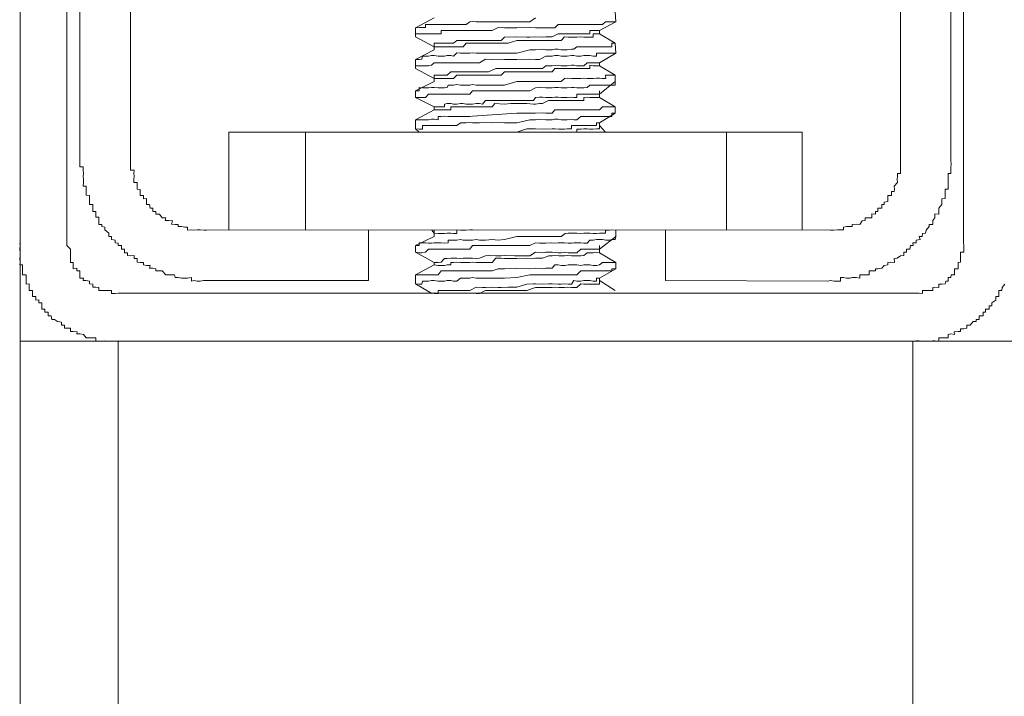
# Model space of a CAD drawing. Units: inches. Extents: x -1111 to 2748, y -1336 to 870.
# Drawn here: x -932 to -902, y 28 to 49 of the extents above; entities that cross this region are included whole.
import ezdxf

# ---------------------------------------------------------------- set-up
doc = ezdxf.new("R2010")
doc.units = ezdxf.units.IN
doc.header["$MEASUREMENT"] = 0
doc.layers.add('图层 1', color=7, linetype='Continuous')

msp = doc.modelspace()

# ---------------------------------------------------------------- linework, layer by layer
at = {"layer": '图层 1', "color": 7, "lineweight": 9}
for points in [[(-932.286, -369.98), (-932.286, 66.191)], [(-930.851, 41.775), (-930.851, 66.191)], [(-903.292, 66.191), (-903.307, 41.775)], [(-930.458, 44.397), (-930.458, 63.457)], [(-928.902, 63.464), (-928.902, 44.397)], [(-905.241, 44.412), (-905.241, 63.457)], [(-903.7, 63.457), (-903.7, 44.412)], [(-914.005, 48.876), (-913.989, 48.574)], [(-919.565, 48.688), (-920.139, 48.385)], [(-917.026, 48.574), (-917.404, 48.574), (-917.601, 48.574), (-917.782, 48.574), (-917.993, 48.574), (-918.175, 48.574), (-918.28, 48.574), (-918.386, 48.582), (-918.477, 48.574), (-918.583, 48.491), (-918.688, 48.491), (-918.764, 48.491), (-918.87, 48.484), (-918.975, 48.484), (-919.051, 48.491), (-919.172, 48.491), (-919.247, 48.484), (-919.353, 48.484), (-919.444, 48.484), (-919.565, 48.491), (-919.655, 48.491), (-919.746, 48.484), (-919.837, 48.484), (-919.837, 48.393), (-919.942, 48.393), (-920.033, 48.393), (-920.139, 48.385)], [(-916.452, 48.688), (-916.634, 48.574), (-917.026, 48.574)], [(-917.026, 48.385), (-916.634, 48.393), (-916.452, 48.385), (-916.331, 48.385), (-916.135, 48.385), (-915.939, 48.385), (-915.863, 48.385), (-915.757, 48.491), (-915.667, 48.484), (-915.546, 48.484), (-915.455, 48.491), (-915.349, 48.491), (-915.274, 48.491), (-915.183, 48.484), (-915.062, 48.484), (-914.972, 48.491), (-914.866, 48.491), (-914.79, 48.491), (-914.685, 48.484), (-914.579, 48.484), (-914.488, 48.491), (-914.397, 48.491), (-914.307, 48.574), (-914.186, 48.574), (-914.11, 48.574), (-913.989, 48.574)], [(-914.488, 48.302), (-913.989, 48.574)], [(-913.989, 48.574), (-913.989, 48.574)], [(-920.139, 48.106), (-920.139, 48.197), (-920.033, 48.204), (-919.927, 48.197), (-919.837, 48.197), (-919.746, 48.197), (-919.655, 48.204), (-919.565, 48.204), (-919.444, 48.197), (-919.353, 48.197), (-919.353, 48.302), (-919.263, 48.302), (-919.142, 48.302), (-919.051, 48.302), (-918.975, 48.302), (-918.87, 48.302), (-918.764, 48.302), (-918.673, 48.302), (-918.583, 48.302), (-918.477, 48.302), (-918.386, 48.302), (-918.28, 48.302), (-918.175, 48.302), (-917.993, 48.302), (-917.782, 48.302), (-917.601, 48.393), (-917.404, 48.385), (-917.026, 48.385)], [(-920.139, 48.385), (-920.139, 48.106)], [(-920.139, 48.385), (-920.139, 48.385)], [(-920.139, 48.106), (-920.139, 48.106)], [(-920.139, 48.106), (-919.565, 47.796)], [(-919.565, 47.796), (-919.565, 47.917), (-919.444, 47.917), (-919.353, 47.917), (-919.247, 47.917), (-919.172, 47.917), (-919.051, 47.917), (-918.975, 47.917), (-918.87, 47.993), (-918.764, 48), (-918.673, 47.993), (-918.583, 47.993), (-918.477, 47.993), (-918.386, 47.993), (-918.28, 47.993), (-918.175, 47.993), (-917.993, 47.993), (-917.903, 48), (-917.676, 47.993), (-917.51, 47.993), (-917.404, 48.098), (-917.026, 48.106), (-916.724, 48.098), (-916.634, 48.098), (-916.452, 48.106), (-916.241, 48.098), (-916.135, 48.106), (-915.939, 48.106), (-915.757, 48.204), (-915.667, 48.197), (-915.561, 48.197), (-915.485, 48.197), (-915.349, 48.204), (-915.274, 48.204), (-915.183, 48.197), (-915.062, 48.197), (-914.972, 48.197), (-914.866, 48.204), (-914.79, 48.204), (-914.79, 48.302), (-914.685, 48.302), (-914.579, 48.302), (-914.488, 48.302)], [(-919.565, 47.713), (-919.565, 47.796), (-919.444, 47.796), (-919.353, 47.796), (-919.263, 47.796), (-919.142, 47.796), (-919.051, 47.796), (-918.975, 47.796), (-918.87, 47.796), (-918.764, 47.804), (-918.673, 47.796), (-918.583, 47.917), (-918.477, 47.917), (-918.386, 47.917), (-918.28, 47.917), (-918.175, 47.917), (-917.993, 47.917), (-917.782, 47.917), (-917.706, 47.917), (-917.51, 47.917), (-917.298, 47.917), (-917.026, 48), (-916.724, 47.993), (-916.513, 48), (-916.452, 47.993), (-916.241, 47.993), (-916.044, 47.993), (-915.939, 47.993), (-915.863, 47.993), (-915.757, 47.993), (-915.667, 47.993), (-915.561, 48.106), (-915.455, 48.098), (-915.349, 48.098), (-915.274, 48.098), (-915.183, 48.098), (-915.062, 48.106), (-914.972, 48.098), (-914.866, 48.098), (-914.79, 48.098), (-914.685, 48.098), (-914.685, 48.197), (-914.579, 48.197), (-914.488, 48.197)], [(-914.488, 48.197), (-914.488, 48.302)], [(-914.005, 47.917), (-914.488, 48.197)], [(-919.565, 47.796), (-919.565, 47.713)], [(-914.005, 47.917), (-914.11, 47.917), (-914.11, 47.804), (-914.186, 47.796), (-914.292, 47.796), (-914.397, 47.796), (-914.488, 47.804), (-914.579, 47.804), (-914.685, 47.796), (-914.79, 47.796), (-914.866, 47.796), (-914.972, 47.804), (-915.062, 47.796), (-915.183, 47.796), (-915.274, 47.728), (-915.349, 47.728), (-915.485, 47.713), (-915.561, 47.713), (-915.667, 47.713), (-915.757, 47.728), (-915.863, 47.728), (-915.939, 47.713), (-916.135, 47.713), (-916.241, 47.728), (-916.452, 47.713), (-916.634, 47.713), (-917.026, 47.607)], [(-914.005, 47.917), (-914.005, 47.917)], [(-914.005, 47.917), (-913.989, 47.607)], [(-919.565, 47.713), (-920.139, 47.411)], [(-917.026, 47.607), (-917.404, 47.607), (-917.601, 47.607), (-917.782, 47.607), (-917.993, 47.607), (-918.175, 47.607), (-918.28, 47.607), (-918.386, 47.615), (-918.477, 47.607), (-918.583, 47.607), (-918.673, 47.607), (-918.764, 47.607), (-918.87, 47.615), (-918.975, 47.517), (-919.051, 47.532), (-919.172, 47.532), (-919.247, 47.517), (-919.353, 47.517), (-919.444, 47.517), (-919.565, 47.532), (-919.655, 47.532), (-919.746, 47.517), (-919.837, 47.517), (-919.927, 47.517), (-919.942, 47.418), (-920.033, 47.411), (-920.139, 47.411)], [(-919.565, 47.713), (-919.565, 47.713)], [(-917.026, 47.411), (-916.634, 47.418), (-916.452, 47.411), (-916.331, 47.411), (-916.135, 47.517), (-915.939, 47.517), (-915.863, 47.532), (-915.757, 47.532), (-915.667, 47.517), (-915.546, 47.517), (-915.485, 47.517), (-915.349, 47.532), (-915.274, 47.532), (-915.183, 47.517), (-915.062, 47.517), (-914.972, 47.532), (-914.866, 47.532), (-914.79, 47.532), (-914.685, 47.517), (-914.579, 47.517), (-914.579, 47.607), (-914.488, 47.607), (-914.397, 47.607), (-914.307, 47.607), (-914.186, 47.607), (-914.11, 47.607), (-913.989, 47.607)], [(-914.488, 47.313), (-913.989, 47.607)], [(-913.989, 47.607), (-913.989, 47.607)], [(-920.139, 47.222), (-920.033, 47.222), (-919.927, 47.222), (-919.837, 47.222), (-919.746, 47.222), (-919.655, 47.237), (-919.565, 47.305), (-919.444, 47.305), (-919.353, 47.305), (-919.263, 47.305), (-919.142, 47.305), (-919.051, 47.305), (-918.975, 47.305), (-918.87, 47.305), (-918.764, 47.313), (-918.673, 47.305), (-918.583, 47.305), (-918.477, 47.305), (-918.386, 47.305), (-918.28, 47.305), (-918.175, 47.305), (-917.993, 47.418), (-917.782, 47.411), (-917.601, 47.418), (-917.404, 47.411), (-917.026, 47.411)], [(-920.139, 47.411), (-920.139, 47.222)], [(-920.139, 47.411), (-920.139, 47.411)], [(-920.139, 47.131), (-920.139, 47.222)], [(-919.565, 46.927), (-919.444, 46.935), (-919.353, 46.927), (-919.247, 46.927), (-919.172, 46.927), (-919.051, 47.033), (-918.975, 47.033), (-918.87, 47.033), (-918.764, 47.033), (-918.688, 47.033), (-918.583, 47.033), (-918.477, 47.033), (-918.386, 47.033), (-918.28, 47.033), (-918.175, 47.033), (-917.993, 47.033), (-917.903, 47.033), (-917.676, 47.131), (-917.51, 47.131), (-917.404, 47.131), (-917.026, 47.131), (-916.724, 47.131), (-916.634, 47.131), (-916.452, 47.131), (-916.241, 47.131), (-916.135, 47.222), (-915.939, 47.222), (-915.757, 47.237), (-915.667, 47.222), (-915.561, 47.222), (-915.485, 47.222), (-915.349, 47.237), (-915.274, 47.237), (-915.183, 47.222), (-915.062, 47.222), (-914.972, 47.222), (-914.866, 47.305), (-914.79, 47.305), (-914.685, 47.305), (-914.579, 47.313), (-914.488, 47.313)], [(-919.565, 46.731), (-919.565, 46.829), (-919.444, 46.829), (-919.353, 46.829), (-919.263, 46.829), (-919.142, 46.829), (-919.051, 46.829), (-918.975, 46.829), (-918.87, 46.927), (-918.764, 46.927), (-918.688, 46.927), (-918.583, 46.935), (-918.477, 46.935), (-918.386, 46.927), (-918.28, 46.927), (-918.175, 46.927), (-917.993, 46.935), (-917.782, 46.927), (-917.706, 46.927), (-917.51, 46.935), (-917.404, 47.033), (-917.026, 47.033), (-916.724, 47.033), (-916.513, 47.033), (-916.452, 47.033), (-916.241, 47.033), (-916.044, 47.033), (-915.939, 47.033), (-915.863, 47.131), (-915.757, 47.131), (-915.667, 47.131), (-915.561, 47.131), (-915.455, 47.131), (-915.349, 47.131), (-915.274, 47.131), (-915.183, 47.131), (-915.062, 47.131), (-914.972, 47.131), (-914.866, 47.131), (-914.79, 47.131), (-914.79, 47.237), (-914.685, 47.222), (-914.579, 47.222), (-914.488, 47.222)], [(-914.488, 47.222), (-914.488, 47.313)], [(-914.005, 46.927), (-914.488, 47.222)], [(-920.139, 47.131), (-919.565, 46.829)], [(-919.565, 46.927), (-919.565, 46.731)], [(-914.005, 46.927), (-914.11, 46.927), (-914.186, 46.935), (-914.307, 46.927), (-914.292, 46.829), (-914.397, 46.829), (-914.488, 46.837), (-914.579, 46.837), (-914.685, 46.829), (-914.79, 46.829), (-914.866, 46.829), (-914.972, 46.837), (-915.062, 46.829), (-915.183, 46.829), (-915.274, 46.829), (-915.349, 46.829), (-915.485, 46.837), (-915.561, 46.829), (-915.667, 46.731), (-915.757, 46.731), (-915.863, 46.731), (-915.939, 46.731), (-916.135, 46.731), (-916.241, 46.731), (-916.452, 46.731), (-916.634, 46.731), (-917.026, 46.731)], [(-914.005, 46.927), (-914.005, 46.927)], [(-914.005, 46.927), (-914.005, 46.731)], [(-917.026, 46.731), (-917.404, 46.618), (-917.601, 46.618), (-917.782, 46.618), (-917.993, 46.618), (-918.175, 46.618), (-918.28, 46.618), (-918.386, 46.648), (-918.477, 46.618), (-918.583, 46.618), (-918.673, 46.618), (-918.764, 46.618), (-918.87, 46.648), (-918.975, 46.618), (-919.051, 46.618), (-919.142, 46.618), (-919.172, 46.55), (-919.247, 46.542), (-919.353, 46.542), (-919.444, 46.542), (-919.565, 46.55), (-919.655, 46.55), (-919.746, 46.542), (-919.837, 46.542), (-919.927, 46.542), (-920.033, 46.55), (-920.033, 46.444), (-920.139, 46.444)], [(-919.565, 46.731), (-920.139, 46.444)], [(-917.026, 46.444), (-916.634, 46.452), (-916.452, 46.542), (-916.331, 46.55), (-916.135, 46.542), (-915.939, 46.542), (-915.863, 46.55), (-915.757, 46.55), (-915.667, 46.542), (-915.561, 46.542), (-915.485, 46.542), (-915.349, 46.55), (-915.274, 46.55), (-915.183, 46.542), (-915.062, 46.542), (-914.972, 46.542), (-914.866, 46.55), (-914.79, 46.618), (-914.685, 46.618), (-914.579, 46.618), (-914.488, 46.618), (-914.397, 46.618), (-914.307, 46.618), (-914.186, 46.618), (-914.11, 46.618), (-914.005, 46.618), (-914.005, 46.731)], [(-914.488, 46.346), (-914.005, 46.731)], [(-914.005, 46.731), (-914.005, 46.731)], [(-920.139, 46.24), (-920.033, 46.24), (-919.927, 46.24), (-919.837, 46.24), (-919.746, 46.346), (-919.64, 46.346), (-919.565, 46.346), (-919.444, 46.346), (-919.353, 46.346), (-919.263, 46.346), (-919.142, 46.346), (-919.051, 46.346), (-918.975, 46.346), (-918.87, 46.346), (-918.764, 46.346), (-918.673, 46.346), (-918.583, 46.346), (-918.477, 46.346), (-918.386, 46.444)], [(-920.139, 46.444), (-920.139, 46.24)], [(-920.139, 46.444), (-920.139, 46.444)], [(-917.026, 46.444), (-917.208, 46.444), (-917.298, 46.444), (-917.51, 46.452), (-917.601, 46.452), (-917.782, 46.444), (-917.888, 46.444), (-918.084, 46.452), (-918.175, 46.444), (-918.386, 46.444)], [(-918.084, 46.036), (-917.993, 46.149), (-917.888, 46.149), (-917.782, 46.149), (-917.676, 46.149), (-917.51, 46.149), (-917.208, 46.149), (-916.845, 46.157), (-916.513, 46.149), (-916.452, 46.24), (-916.331, 46.255), (-916.241, 46.255), (-916.135, 46.24), (-915.939, 46.24), (-915.863, 46.255), (-915.757, 46.255), (-915.667, 46.24), (-915.561, 46.24), (-915.485, 46.24), (-915.349, 46.255), (-915.274, 46.24), (-915.183, 46.24), (-915.183, 46.346), (-915.062, 46.346), (-914.972, 46.346), (-914.866, 46.346), (-914.79, 46.346), (-914.685, 46.346), (-914.579, 46.346), (-914.488, 46.346)], [(-914.488, 46.24), (-914.488, 46.444)], [(-920.139, 46.24), (-920.139, 46.24)], [(-920.139, 46.24), (-919.565, 45.96)], [(-919.565, 45.96), (-919.444, 45.96), (-919.353, 45.96), (-919.247, 45.96), (-919.247, 46.036), (-919.172, 46.059), (-919.051, 46.059), (-918.975, 46.036), (-918.87, 46.036), (-918.764, 46.059), (-918.688, 46.059), (-918.583, 46.036), (-918.477, 46.036), (-918.386, 46.036), (-918.28, 46.059), (-918.175, 46.059), (-918.084, 46.036)], [(-918.084, 45.96), (-917.993, 45.96), (-917.888, 45.96), (-917.782, 45.96), (-917.706, 46.059), (-917.404, 46.036), (-917.208, 46.059), (-916.724, 46.059), (-916.513, 46.036), (-916.452, 46.036), (-916.331, 46.059), (-916.241, 46.059), (-916.059, 46.149), (-915.939, 46.157), (-915.863, 46.149), (-915.757, 46.149), (-915.667, 46.149), (-915.561, 46.149), (-915.455, 46.149), (-915.349, 46.149), (-915.274, 46.149), (-915.183, 46.149), (-915.062, 46.149), (-914.972, 46.149), (-914.972, 46.24), (-914.866, 46.255), (-914.79, 46.24), (-914.685, 46.24), (-914.579, 46.24), (-914.488, 46.24)], [(-914.005, 45.96), (-914.488, 46.24)], [(-919.565, 45.862), (-920.139, 45.56)], [(-919.565, 45.862), (-919.444, 45.862), (-919.353, 45.862), (-919.263, 45.862), (-919.142, 45.862), (-919.051, 45.862), (-919.051, 45.96), (-918.975, 45.96), (-918.87, 45.96), (-918.764, 45.96), (-918.688, 45.96), (-918.583, 45.96), (-918.477, 45.96), (-918.386, 45.96), (-918.28, 45.96), (-918.175, 45.96), (-918.084, 45.96)], [(-919.565, 45.96), (-919.565, 45.862)], [(-917.026, 45.764), (-918.386, 45.666)], [(-914.005, 45.96), (-914.11, 45.96), (-914.186, 45.96), (-914.307, 45.96), (-914.397, 45.96), (-914.488, 45.862), (-914.579, 45.862), (-914.685, 45.862), (-914.79, 45.862), (-914.866, 45.862), (-914.972, 45.862), (-915.062, 45.862), (-915.183, 45.862), (-915.274, 45.862), (-915.349, 45.862), (-915.485, 45.862), (-915.561, 45.862), (-915.667, 45.862), (-915.757, 45.862), (-915.863, 45.862), (-915.939, 45.764), (-916.135, 45.764), (-916.241, 45.772), (-916.452, 45.764), (-916.634, 45.764), (-917.026, 45.764)], [(-917.026, 45.469), (-916.634, 45.56), (-916.452, 45.56), (-916.331, 45.575), (-916.135, 45.56), (-915.939, 45.56), (-915.863, 45.575), (-915.757, 45.575), (-915.667, 45.56), (-915.561, 45.56), (-915.485, 45.56), (-915.349, 45.575), (-915.274, 45.56), (-915.183, 45.56), (-915.062, 45.658), (-914.972, 45.658), (-914.866, 45.658), (-914.79, 45.658), (-914.685, 45.658), (-914.579, 45.658), (-914.488, 45.658), (-914.397, 45.658), (-914.307, 45.658), (-914.186, 45.658), (-914.11, 45.658), (-914.11, 45.764), (-914.005, 45.764)], [(-914.488, 45.469), (-914.005, 45.764)], [(-914.005, 45.96), (-914.005, 45.96)], [(-914.005, 45.96), (-914.005, 45.764)], [(-914.005, 45.764), (-914.005, 45.764)], [(-918.386, 45.666), (-918.477, 45.658), (-918.583, 45.658), (-918.673, 45.658), (-918.764, 45.658), (-918.87, 45.658), (-918.975, 45.658), (-919.051, 45.658), (-919.142, 45.658), (-919.263, 45.666), (-919.353, 45.658), (-919.444, 45.658), (-919.444, 45.56), (-919.565, 45.575), (-919.655, 45.575), (-919.746, 45.56), (-919.837, 45.56), (-919.927, 45.56), (-920.033, 45.56), (-920.139, 45.56)], [(-920.139, 45.56), (-920.139, 45.469)], [(-920.139, 45.281), (-920.033, 45.273), (-919.927, 45.273), (-919.927, 45.379), (-919.837, 45.379), (-919.746, 45.379), (-919.64, 45.379), (-919.565, 45.379), (-919.444, 45.379), (-919.353, 45.379), (-919.263, 45.379), (-919.142, 45.379), (-919.051, 45.379), (-918.975, 45.379), (-918.87, 45.379), (-918.764, 45.469), (-918.688, 45.469), (-918.583, 45.469), (-918.477, 45.477), (-918.386, 45.469), (-918.28, 45.469), (-918.175, 45.469), (-917.993, 45.477), (-917.782, 45.469), (-917.601, 45.477), (-917.404, 45.469), (-917.026, 45.469)], [(-920.139, 45.469), (-920.139, 45.281)], [(-917.026, 45.182), (-916.724, 45.281), (-916.513, 45.281), (-916.452, 45.281), (-916.241, 45.273), (-916.135, 45.281), (-916.044, 45.273), (-915.939, 45.281), (-915.863, 45.281), (-915.742, 45.273), (-915.667, 45.273), (-915.561, 45.273), (-915.485, 45.281), (-915.349, 45.281), (-915.349, 45.379), (-915.274, 45.379), (-915.183, 45.379), (-915.062, 45.379), (-914.972, 45.386), (-914.866, 45.379), (-914.79, 45.379), (-914.685, 45.379), (-914.579, 45.386), (-914.579, 45.469), (-914.488, 45.469)], [(-915.349, 45.182), (-915.274, 45.182), (-915.183, 45.182), (-915.183, 45.273), (-915.062, 45.273), (-914.972, 45.281), (-914.866, 45.281), (-914.79, 45.273), (-914.685, 45.273), (-914.579, 45.281), (-914.488, 45.281), (-914.488, 45.379)], [(-914.488, 45.379), (-914.488, 45.469)], [(-914.307, 45.182), (-914.488, 45.379)], [(-925.88, 42.176), (-925.88, 45.182)], [(-908.263, 45.182), (-925.88, 45.182)], [(-923.523, 42.176), (-923.523, 45.182)], [(-920.139, 45.281), (-920.139, 45.281)], [(-920.139, 45.281), (-920.033, 45.182)], [(-917.208, 45.182), (-917.026, 45.182)], [(-910.59, 42.168), (-910.59, 45.182)], [(-908.263, 42.168), (-908.263, 45.182)], [(-930.458, 44.397), (-930.458, 44.321), (-930.458, 44.2), (-930.458, 44.11), (-930.352, 44.11), (-930.352, 44.011), (-930.337, 43.906), (-930.352, 43.83), (-930.337, 43.724), (-930.337, 43.634), (-930.352, 43.52), (-930.262, 43.52), (-930.262, 43.415), (-930.262, 43.332), (-930.262, 43.248), (-930.156, 43.233), (-930.156, 43.143), (-930.156, 43.029), (-930.156, 42.954), (-930.05, 42.954), (-930.05, 42.848), (-930.05, 42.742), (-929.96, 42.742), (-929.96, 42.659), (-929.96, 42.569), (-929.869, 42.569), (-929.869, 42.455), (-929.869, 42.342), (-929.778, 42.342), (-929.778, 42.281), (-929.688, 42.259), (-929.688, 42.176), (-929.567, 42.077), (-929.567, 41.972), (-929.476, 41.972), (-929.476, 41.881), (-929.37, 41.866), (-929.37, 41.775), (-929.28, 41.768), (-929.28, 41.7), (-929.174, 41.7), (-929.174, 41.586), (-929.083, 41.586), (-929.083, 41.473), (-928.993, 41.473), (-928.993, 41.39), (-928.902, 41.382), (-928.781, 41.39), (-928.781, 41.299), (-928.69, 41.299), (-928.69, 41.186), (-928.6, 41.178), (-928.494, 41.178), (-928.494, 41.103), (-928.403, 41.08), (-928.298, 41.08), (-928.313, 41.005), (-928.207, 41.005), (-928.116, 40.982), (-928.116, 40.922), (-928.011, 40.922), (-927.92, 40.914), (-927.814, 40.801), (-927.724, 40.801), (-927.603, 40.801), (-927.542, 40.801), (-927.527, 40.71), (-927.436, 40.71), (-927.331, 40.695), (-927.225, 40.695), (-927.149, 40.695), (-927.028, 40.71), (-927.028, 40.604), (-926.953, 40.619), (-926.847, 40.604), (-926.757, 40.604), (-926.651, 40.619), (-926.56, 40.619)], [(-928.902, 44.397), (-928.902, 44.321), (-928.902, 44.215), (-928.902, 44.11), (-928.902, 44.011), (-928.781, 44.011), (-928.796, 43.906), (-928.781, 43.83), (-928.796, 43.724), (-928.796, 43.634), (-928.69, 43.634), (-928.69, 43.513), (-928.69, 43.43), (-928.6, 43.415), (-928.6, 43.354), (-928.6, 43.233), (-928.494, 43.233), (-928.494, 43.128), (-928.403, 43.143), (-928.403, 43.029), (-928.403, 42.954), (-928.313, 42.954), (-928.298, 42.848), (-928.207, 42.848), (-928.207, 42.742), (-928.116, 42.742), (-928.116, 42.659), (-928.011, 42.659), (-927.92, 42.546), (-927.814, 42.546), (-927.829, 42.463), (-927.724, 42.463), (-927.603, 42.455), (-927.633, 42.349), (-927.527, 42.342), (-927.436, 42.342), (-927.436, 42.281), (-927.331, 42.281), (-927.225, 42.259), (-927.149, 42.259), (-927.149, 42.168), (-927.028, 42.176), (-926.953, 42.168), (-926.847, 42.176), (-926.757, 42.176), (-926.636, 42.168), (-926.56, 42.168)], [(-907.478, 40.604), (-907.387, 40.619), (-907.281, 40.604), (-907.175, 40.604), (-907.085, 40.604), (-907.085, 40.71), (-906.994, 40.71), (-906.903, 40.695), (-906.783, 40.695), (-906.722, 40.71), (-906.601, 40.71), (-906.495, 40.695), (-906.495, 40.801), (-906.42, 40.801), (-906.329, 40.801), (-906.208, 40.801), (-906.208, 40.914), (-906.118, 40.922), (-906.012, 40.914), (-906.012, 40.982), (-905.936, 40.982), (-905.816, 41.005), (-905.74, 41.08), (-905.634, 41.103), (-905.634, 41.178), (-905.544, 41.186), (-905.423, 41.178), (-905.438, 41.299), (-905.347, 41.307), (-905.241, 41.382), (-905.136, 41.39), (-905.136, 41.488), (-905.06, 41.488), (-905.06, 41.586), (-904.954, 41.586), (-904.939, 41.7), (-904.849, 41.7), (-904.864, 41.775), (-904.758, 41.775), (-904.758, 41.866), (-904.637, 41.881), (-904.667, 41.972), (-904.577, 41.972), (-904.562, 42.07), (-904.471, 42.077), (-904.456, 42.168), (-904.365, 42.281), (-904.365, 42.342), (-904.244, 42.342), (-904.244, 42.463), (-904.184, 42.546), (-904.184, 42.674), (-904.063, 42.659), (-904.063, 42.742), (-904.063, 42.848), (-903.972, 42.954), (-903.972, 43.044), (-903.972, 43.128), (-903.867, 43.143), (-903.867, 43.248), (-903.867, 43.332), (-903.867, 43.43), (-903.776, 43.43), (-903.776, 43.513), (-903.776, 43.634), (-903.776, 43.724), (-903.776, 43.83), (-903.776, 43.906), (-903.7, 43.906), (-903.7, 44.011), (-903.7, 44.11), (-903.685, 44.2), (-903.7, 44.321), (-903.7, 44.412)], [(-907.478, 42.176), (-907.387, 42.168), (-907.296, 42.168), (-907.175, 42.176), (-907.085, 42.176), (-906.994, 42.176), (-906.994, 42.259), (-906.903, 42.281), (-906.783, 42.281), (-906.722, 42.281), (-906.722, 42.342), (-906.601, 42.349), (-906.495, 42.342), (-906.42, 42.455), (-906.329, 42.463), (-906.329, 42.546), (-906.208, 42.546), (-906.118, 42.546), (-906.118, 42.674), (-906.012, 42.659), (-906.012, 42.742), (-905.936, 42.742), (-905.936, 42.848), (-905.816, 42.848), (-905.816, 42.954), (-905.74, 42.954), (-905.74, 43.029), (-905.634, 43.044), (-905.634, 43.128), (-905.634, 43.233), (-905.513, 43.233), (-905.513, 43.354), (-905.438, 43.354), (-905.423, 43.415), (-905.438, 43.52), (-905.332, 43.634), (-905.347, 43.724), (-905.332, 43.823), (-905.332, 43.906), (-905.241, 43.906), (-905.241, 44.011), (-905.241, 44.11), (-905.241, 44.215), (-905.241, 44.306), (-905.241, 44.412)], [(-907.478, 42.176), (-926.56, 42.168)], [(-921.589, 42.168), (-921.589, 40.619)], [(-919.64, 42.168), (-919.565, 42.077)], [(-919.565, 41.972), (-919.565, 42.077), (-919.444, 42.07), (-919.353, 42.07), (-919.247, 42.07), (-919.172, 42.077), (-919.051, 42.077), (-918.975, 42.07), (-918.87, 42.07), (-918.87, 42.176), (-918.764, 42.168), (-918.673, 42.168), (-918.583, 42.168), (-918.477, 42.176), (-918.386, 42.176)], [(-919.565, 42.168), (-919.565, 42.168)], [(-919.565, 42.168), (-919.565, 41.972)], [(-915.455, 42.077), (-915.546, 42.07), (-915.667, 41.972), (-915.757, 41.972), (-915.863, 41.972), (-915.939, 41.972), (-916.044, 41.972), (-916.135, 41.972), (-916.241, 41.972), (-916.331, 41.972), (-916.452, 41.972), (-916.634, 41.972), (-916.845, 41.972), (-917.026, 41.972)], [(-913.989, 42.168), (-914.125, 42.176), (-914.186, 42.168), (-914.307, 42.168), (-914.307, 42.077), (-914.397, 42.077), (-914.488, 42.077), (-914.579, 42.07), (-914.685, 42.07), (-914.79, 42.077), (-914.866, 42.077), (-914.972, 42.077), (-915.062, 42.07), (-915.183, 42.077), (-915.274, 42.077), (-915.349, 42.077), (-915.455, 42.077)], [(-913.989, 42.168), (-913.989, 41.972)], [(-912.463, 40.619), (-912.463, 42.168)], [(-932.302, 41.768), (-932.286, 41.7), (-932.302, 41.586), (-932.286, 41.473), (-932.286, 41.382), (-932.302, 41.299), (-932.286, 41.178), (-932.302, 41.103), (-932.211, 41.103), (-932.211, 40.982), (-932.211, 40.914), (-932.211, 40.801), (-932.105, 40.801), (-932.105, 40.695), (-932.105, 40.604), (-932.105, 40.506), (-932.014, 40.521), (-932.014, 40.408), (-932.014, 40.317), (-931.909, 40.31), (-931.909, 40.219), (-931.909, 40.128), (-931.803, 40.128), (-931.803, 40.015), (-931.712, 40.03), (-931.712, 39.932), (-931.622, 39.932), (-931.622, 39.841), (-931.622, 39.736), (-931.531, 39.743), (-931.531, 39.645), (-931.425, 39.645), (-931.425, 39.539), (-931.335, 39.539), (-931.319, 39.426), (-931.229, 39.426), (-931.138, 39.358), (-931.017, 39.343), (-931.017, 39.245), (-930.927, 39.245), (-930.927, 39.161), (-930.851, 39.161), (-930.745, 39.161), (-930.745, 39.056), (-930.655, 39.056), (-930.534, 39.041), (-930.549, 38.98), (-930.458, 38.98), (-930.337, 38.965), (-930.262, 38.859), (-930.156, 38.859), (-930.05, 38.859), (-929.96, 38.859), (-929.96, 38.761), (-929.869, 38.761), (-929.778, 38.761), (-929.688, 38.769), (-929.567, 38.761), (-929.476, 38.761), (-929.37, 38.761), (-929.28, 38.769)], [(-930.851, 41.775), (-930.851, 41.7), (-930.745, 41.586), (-930.745, 41.473), (-930.745, 41.382), (-930.745, 41.307), (-930.745, 41.178), (-930.655, 41.178), (-930.655, 41.08), (-930.655, 40.982), (-930.549, 41.005), (-930.549, 40.922), (-930.458, 40.922), (-930.458, 40.801), (-930.458, 40.695), (-930.337, 40.695), (-930.352, 40.619), (-930.262, 40.619), (-930.156, 40.604), (-930.156, 40.521), (-930.05, 40.506), (-930.05, 40.415), (-929.96, 40.415), (-929.869, 40.408), (-929.869, 40.31), (-929.778, 40.317), (-929.688, 40.31), (-929.567, 40.31), (-929.476, 40.31), (-929.476, 40.219), (-929.37, 40.219), (-929.28, 40.234)], [(-917.026, 41.972), (-917.404, 41.881), (-917.601, 41.866), (-917.782, 41.881), (-917.993, 41.866), (-918.175, 41.866), (-918.28, 41.881), (-918.386, 41.866), (-918.477, 41.866), (-918.583, 41.866), (-918.673, 41.866), (-918.764, 41.881), (-918.87, 41.866), (-918.975, 41.866), (-919.051, 41.866), (-919.142, 41.866), (-919.142, 41.775), (-919.247, 41.768), (-919.353, 41.775), (-919.444, 41.775), (-919.565, 41.775), (-919.655, 41.768), (-919.746, 41.768), (-919.837, 41.775), (-919.942, 41.775), (-920.033, 41.775), (-920.033, 41.7), (-920.139, 41.7)], [(-919.565, 41.972), (-920.139, 41.7)], [(-917.026, 41.7), (-916.634, 41.7), (-916.452, 41.775), (-916.331, 41.768), (-916.135, 41.768), (-915.969, 41.775), (-915.863, 41.768), (-915.757, 41.775), (-915.667, 41.775), (-915.561, 41.775), (-915.455, 41.768), (-915.349, 41.768), (-915.274, 41.775), (-915.183, 41.775), (-915.062, 41.775), (-914.972, 41.768), (-914.866, 41.768), (-914.79, 41.866), (-914.685, 41.866), (-914.579, 41.881), (-914.488, 41.881), (-914.397, 41.881), (-914.292, 41.866), (-914.186, 41.866), (-914.11, 41.881), (-914.005, 41.881), (-913.989, 41.972)], [(-914.488, 41.586), (-913.989, 41.972)], [(-913.989, 41.972), (-913.989, 41.972)], [(-904.849, 40.234), (-904.758, 40.234), (-904.667, 40.234), (-904.562, 40.219), (-904.562, 40.31), (-904.456, 40.317), (-904.365, 40.317), (-904.244, 40.31), (-904.244, 40.408), (-904.184, 40.415), (-904.063, 40.408), (-904.063, 40.506), (-903.972, 40.506), (-903.867, 40.521), (-903.851, 40.604), (-903.776, 40.604), (-903.776, 40.71), (-903.7, 40.71), (-903.685, 40.801), (-903.579, 40.801), (-903.579, 40.914), (-903.579, 40.982), (-903.474, 40.982), (-903.474, 41.08), (-903.474, 41.178), (-903.398, 41.186), (-903.398, 41.307), (-903.398, 41.382), (-903.398, 41.488), (-903.292, 41.488), (-903.292, 41.586), (-903.292, 41.7), (-903.307, 41.775)], [(-920.139, 41.488), (-920.033, 41.473), (-919.942, 41.473), (-919.837, 41.488), (-919.746, 41.586), (-919.655, 41.586), (-919.565, 41.586), (-919.444, 41.586), (-919.353, 41.586), (-919.247, 41.586), (-919.172, 41.586), (-919.051, 41.586), (-918.975, 41.586), (-918.87, 41.586), (-918.764, 41.586), (-918.688, 41.586), (-918.583, 41.586), (-918.477, 41.586), (-918.386, 41.7), (-918.28, 41.7), (-918.175, 41.7), (-917.993, 41.7), (-917.782, 41.7), (-917.601, 41.7), (-917.404, 41.7), (-917.026, 41.7)], [(-920.139, 41.7), (-920.139, 41.488)], [(-920.139, 41.7), (-920.139, 41.7)], [(-920.139, 41.488), (-920.139, 41.488)], [(-920.139, 41.488), (-919.565, 41.178)], [(-919.565, 41.178), (-919.444, 41.178), (-919.353, 41.186), (-919.247, 41.299), (-919.172, 41.299), (-919.051, 41.307), (-918.975, 41.307), (-918.87, 41.307), (-918.764, 41.299), (-918.673, 41.307), (-918.583, 41.307), (-918.477, 41.307), (-918.386, 41.307), (-918.28, 41.299), (-918.175, 41.307), (-917.993, 41.382), (-917.903, 41.39), (-917.676, 41.382), (-917.51, 41.382), (-917.404, 41.39), (-917.102, 41.382), (-916.724, 41.382), (-916.634, 41.382), (-916.452, 41.488), (-916.241, 41.473), (-916.135, 41.488), (-915.939, 41.488), (-915.757, 41.473), (-915.667, 41.473), (-915.561, 41.488), (-915.455, 41.473), (-915.349, 41.473), (-915.274, 41.473), (-915.183, 41.473), (-915.062, 41.586), (-914.972, 41.586), (-914.866, 41.586), (-914.79, 41.586), (-914.685, 41.586), (-914.579, 41.586)], [(-919.565, 41.103), (-919.444, 41.08), (-919.353, 41.08), (-919.247, 41.08), (-919.172, 41.103), (-919.051, 41.103), (-919.051, 41.178), (-918.975, 41.178), (-918.87, 41.186), (-918.764, 41.178), (-918.673, 41.178), (-918.583, 41.178), (-918.477, 41.178), (-918.386, 41.186), (-918.28, 41.178), (-918.175, 41.178), (-917.993, 41.178), (-917.782, 41.178), (-917.676, 41.307), (-917.51, 41.307), (-917.404, 41.299), (-917.026, 41.299), (-916.724, 41.307), (-916.513, 41.299), (-916.452, 41.307), (-916.241, 41.307), (-916.044, 41.382), (-915.939, 41.382), (-915.863, 41.39), (-915.742, 41.382), (-915.667, 41.382), (-915.561, 41.382), (-915.485, 41.39), (-915.349, 41.382), (-915.274, 41.382), (-915.183, 41.382), (-915.062, 41.382), (-914.972, 41.39), (-914.866, 41.473), (-914.79, 41.473), (-914.685, 41.473), (-914.579, 41.488), (-914.488, 41.473)], [(-914.579, 41.586), (-914.488, 41.586)], [(-914.488, 41.473), (-914.488, 41.7)], [(-913.989, 41.178), (-914.488, 41.473)], [(-919.565, 41.178), (-919.565, 41.103)], [(-913.989, 41.178), (-914.11, 41.178), (-914.186, 41.178), (-914.307, 41.178), (-914.397, 41.178), (-914.488, 41.103), (-914.579, 41.08), (-914.685, 41.08), (-914.79, 41.103), (-914.866, 41.103), (-914.972, 41.103), (-915.062, 41.08), (-915.183, 41.103), (-915.274, 41.103), (-915.349, 41.103), (-915.455, 41.103), (-915.546, 41.08), (-915.667, 41.08), (-915.757, 41.103), (-915.863, 41.103), (-915.939, 41.005), (-916.135, 41.005), (-916.241, 40.982), (-916.452, 41.005), (-916.634, 40.982), (-917.026, 41.005)], [(-913.989, 41.178), (-913.989, 41.178)], [(-913.989, 41.178), (-913.989, 40.982)], [(-919.565, 41.103), (-920.139, 40.801)], [(-917.026, 41.005), (-917.404, 40.982), (-917.601, 40.982), (-917.782, 40.922), (-917.993, 40.914), (-918.175, 40.914), (-918.28, 40.922), (-918.386, 40.914), (-918.477, 40.914), (-918.583, 40.914), (-918.673, 40.914), (-918.764, 40.922), (-918.87, 40.914), (-918.975, 40.914), (-919.051, 40.914), (-919.142, 40.914), (-919.263, 40.914), (-919.353, 40.914), (-919.444, 40.801), (-919.565, 40.801), (-919.655, 40.801), (-919.746, 40.801), (-919.837, 40.801), (-919.942, 40.801), (-920.033, 40.801), (-920.139, 40.801)], [(-917.026, 40.71), (-916.634, 40.801), (-916.452, 40.801), (-916.331, 40.801), (-916.135, 40.801), (-915.939, 40.801), (-915.863, 40.801), (-915.757, 40.801), (-915.667, 40.801), (-915.561, 40.801), (-915.455, 40.801), (-915.349, 40.801), (-915.274, 40.801), (-915.183, 40.801), (-915.062, 40.914), (-914.972, 40.922), (-914.866, 40.914), (-914.79, 40.914), (-914.685, 40.914), (-914.579, 40.922), (-914.488, 40.922), (-914.397, 40.914), (-914.292, 40.914), (-914.186, 40.914), (-914.11, 40.922), (-914.11, 40.982), (-913.989, 40.982)], [(-914.488, 40.695), (-913.989, 40.982)], [(-913.989, 40.982), (-913.989, 40.982)], [(-921.589, 40.619), (-926.56, 40.619)], [(-920.139, 40.801), (-920.139, 40.71)], [(-920.139, 40.521), (-920.033, 40.506), (-919.942, 40.506), (-919.927, 40.604), (-919.837, 40.604), (-919.746, 40.604), (-919.655, 40.619), (-919.565, 40.619), (-919.444, 40.604), (-919.353, 40.604), (-919.247, 40.604), (-919.172, 40.619), (-919.051, 40.619), (-918.975, 40.604), (-918.87, 40.604), (-918.764, 40.695), (-918.673, 40.695), (-918.583, 40.695), (-918.477, 40.695), (-918.386, 40.71), (-918.28, 40.695), (-918.175, 40.695), (-917.993, 40.695), (-917.782, 40.695), (-917.601, 40.695), (-917.404, 40.695), (-917.026, 40.71)], [(-920.139, 40.71), (-920.139, 40.521)], [(-919.565, 40.219), (-919.444, 40.219), (-919.444, 40.317), (-919.353, 40.317), (-919.247, 40.31), (-919.172, 40.31), (-919.051, 40.317), (-918.975, 40.317), (-918.87, 40.317), (-918.764, 40.31), (-918.688, 40.31), (-918.583, 40.317), (-918.477, 40.317), (-918.28, 40.415), (-918.084, 40.408), (-917.993, 40.408), (-917.782, 40.415), (-917.601, 40.408), (-917.51, 40.408), (-917.298, 40.415), (-917.026, 40.415), (-916.724, 40.506), (-916.513, 40.521), (-916.452, 40.521), (-916.241, 40.506), (-916.044, 40.521), (-915.939, 40.521), (-915.757, 40.506), (-915.667, 40.506), (-915.561, 40.521), (-915.455, 40.506), (-915.349, 40.506), (-915.274, 40.619), (-915.183, 40.604), (-915.062, 40.604), (-914.972, 40.619), (-914.866, 40.619), (-914.79, 40.619), (-914.685, 40.604), (-914.579, 40.604), (-914.579, 40.695), (-914.488, 40.695)], [(-918.386, 40.234), (-918.28, 40.219), (-918.175, 40.219), (-917.993, 40.317), (-917.888, 40.31), (-917.782, 40.31), (-917.676, 40.317), (-917.404, 40.31), (-916.906, 40.31), (-916.724, 40.317), (-916.452, 40.408), (-916.331, 40.408), (-916.241, 40.408), (-916.044, 40.408), (-915.939, 40.408), (-915.863, 40.415), (-915.742, 40.408), (-915.667, 40.408), (-915.561, 40.408), (-915.485, 40.415), (-915.349, 40.408), (-915.274, 40.408), (-915.183, 40.408), (-915.062, 40.521), (-914.972, 40.506), (-914.866, 40.506), (-914.79, 40.506), (-914.685, 40.506), (-914.579, 40.506), (-914.488, 40.506), (-914.488, 40.619)], [(-914.488, 40.619), (-914.488, 40.695)], [(-914.005, 40.31), (-914.488, 40.619)], [(-907.478, 40.604), (-912.463, 40.619)], [(-904.849, 40.234), (-929.28, 40.234)], [(-920.139, 40.521), (-920.139, 40.521)], [(-920.139, 40.521), (-919.64, 40.219)], [(-904.864, 38.761), (-904.758, 38.769), (-904.667, 38.769), (-904.562, 38.761), (-904.456, 38.761), (-904.365, 38.761), (-904.244, 38.769), (-904.184, 38.769), (-904.063, 38.761), (-904.063, 38.859), (-903.972, 38.859), (-903.867, 38.859), (-903.776, 38.859), (-903.776, 38.965), (-903.7, 38.98), (-903.579, 38.965), (-903.595, 39.041), (-903.474, 39.056), (-903.398, 39.056), (-903.398, 39.139), (-903.292, 39.139), (-903.202, 39.161), (-903.202, 39.245), (-903.096, 39.245), (-903.005, 39.358), (-902.915, 39.358), (-902.915, 39.426), (-902.824, 39.426), (-902.824, 39.539), (-902.703, 39.539), (-902.703, 39.645), (-902.628, 39.645), (-902.628, 39.736), (-902.522, 39.736), (-902.522, 39.841), (-902.431, 39.841), (-902.431, 39.932), (-902.31, 40.015), (-902.31, 40.128), (-902.22, 40.128), (-902.22, 40.219), (-902.22, 40.31), (-902.129, 40.317), (-902.114, 40.408), (-902.038, 40.506)], [(-932.286, 38.761), (-813.455, 38.761)], [(-929.28, 38.769), (-929.28, -342.475)], [(-904.864, 38.761), (-904.864, -342.475)]]:
    msp.add_lwpolyline(points, dxfattribs=at)

doc.saveas('drawing.dxf')
